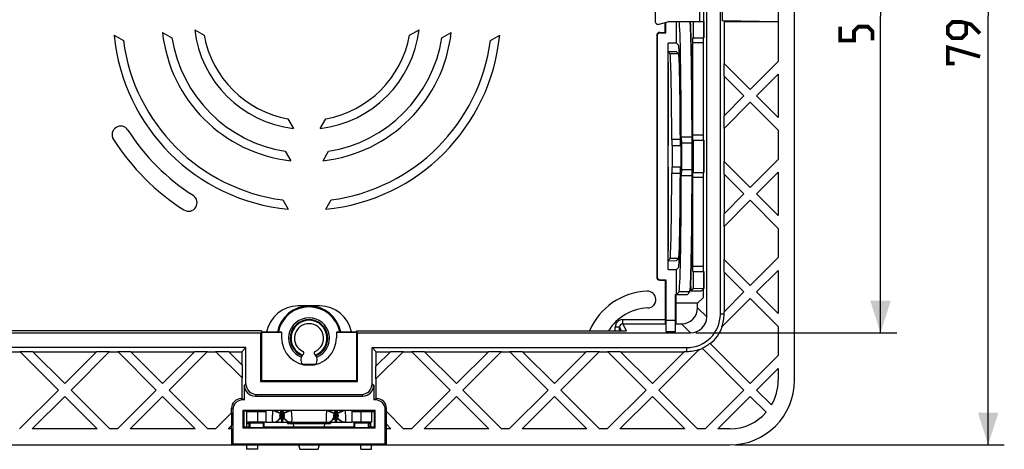
# Model space of a CAD drawing. Units: millimetres. Extents: x -161 to 115, y -40 to 73.
# Drawn here: x 23 to 115, y -40 to 0 of the extents above; entities that cross this region are included whole.
import ezdxf

# ---------------------------------------------------------------- set-up
doc = ezdxf.new("R2010")
doc.units = ezdxf.units.MM
doc.header["$LTSCALE"] = 16.335
doc.layers.get('0').update_dxf_attribs({"linetype": 'CONTINUOUS'})
for name, color, linetype in [('ASSI', 7, 'CONTINUOUS'), ('DRAFT', 7, 'CONTINUOUS'), ('RACCORDO', 7, 'CONTINUOUS'), ('SMUSSO', 7, 'CONTINUOUS')]:
    doc.layers.add(name, color=color, linetype=linetype)
doc.styles.get("Standard").update_dxf_attribs({"font": 'txt', "width": 0.8})
doc.dimstyles.new('DIMSTYLE_1', dxfattribs={"dimtxt": 3, "dimasz": 3, "dimexe": 1.5, "dimexo": 0.5, "dimgap": 0.75, "dimtad": 1, "dimdec": 0, "dimtxsty": 'STANDARD', "dimblk": '_FILLED', "dimblk1": '_FILLED', "dimblk2": '_FILLED', "dimcen": 0.09, "dimazin": 2, "dimtfac": 1, "dimtofl": 0, "dimtmove": 0, "dimatfit": 3, "dimldrblk": '_FILLED', "dimfxl": 1, "dimtolj": 1, "dimarcsym": 0})
doc.dimstyles.new('DIMSTYLE_2', dxfattribs={"dimtxt": 3, "dimasz": 3, "dimexe": 1.5, "dimexo": 0.5, "dimgap": 0.75, "dimtad": 1, "dimtxsty": 'STANDARD', "dimblk": '_FILLED', "dimblk1": '_FILLED', "dimblk2": '_FILLED', "dimcen": 0.09, "dimazin": 2, "dimtfac": 1, "dimtofl": 0, "dimtmove": 0, "dimatfit": 3, "dimldrblk": '_FILLED', "dimfxl": 1, "dimtolj": 1, "dimarcsym": 0})

# ---------------------------------------------------------------- blocks, each defined once
blk = doc.blocks.new('_FILLED')
at = {"color": 0, "linetype": 'BYBLOCK'}
blk.add_solid([(0, 0), (-1, 0.317), (-1, -0.317)], dxfattribs=at)
blk = doc.blocks.new('*D1')
at = {"color": 7, "linetype": 'CONTINUOUS'}
for p, q in [((85.95, 29.4), (104.6, 29.4)), ((103.1, 29.4), (103.1, 0)), ((103.1, -29.4), (103.1, 0)), ((85.95, -29.4), (104.6, -29.4))]:
    blk.add_line(p, q, dxfattribs=at)
at = {"color": 7, "linetype": 'CONTINUOUS', "xscale": 3, "yscale": 3, "zscale": 3}
for p, rotation in [((103.1, 29.4), 90), ((103.1, -29.4), 270)]:
    blk.add_blockref('_FILLED', p, dxfattribs=dict(at, rotation=rotation))
blk = doc.blocks.new('*D2')
at = {"color": 7, "linetype": 'CONTINUOUS'}
for p, q in [((89.6, 39.8), (114.6, 39.8)), ((113.1, 39.8), (113.1, 0)), ((113.1, -39.8), (113.1, 0)), ((89.6, -39.8), (114.6, -39.8))]:
    blk.add_line(p, q, dxfattribs=at)
at = {"color": 7, "linetype": 'CONTINUOUS', "xscale": 3, "yscale": 3, "zscale": 3}
for p, rotation in [((113.1, 39.8), 90), ((113.1, -39.8), 270)]:
    blk.add_blockref('_FILLED', p, dxfattribs=dict(at, rotation=rotation))

msp = doc.modelspace()

# ---------------------------------------------------------------- linework, layer by layer
at = {"color": 7, "linetype": 'CONTINUOUS'}
for p, q in [((82.15, 0.45), (82.15, -0.45)), ((86.679, -0.5), (86.679, 0.5)), ((82.528, -0.74), (83.423, -0.5)), ((83.1, -1.5), (83.1, -0.586)), ((83.137, -1.537), (83.137, -0.577)), ((84.158, -2.5), (84.158, -0.5)), ((91, -6.81), (93.6, -4.21)), ((93.6, -5.39), (91.59, -7.4)), ((93.6, -5.39), (93.6, -9.41)), ((93.6, -10.59), (91, -7.99)), ((91.59, -7.4), (93.6, -9.41)), ((93.6, -10.59), (93.6, -13.31)), ((91, -15.91), (93.6, -13.31)), ((93.6, -14.49), (91.59, -16.5)), ((93.6, -14.49), (93.6, -18.51)), ((93.6, -19.69), (91, -17.09)), ((91.59, -16.5), (93.6, -18.51)), ((93.6, -19.69), (93.6, -22.41)), ((91, -25.01), (93.6, -22.41)), ((93.6, -23.59), (91.59, -25.6)), ((93.6, -23.59), (93.6, -27.61)), ((83.137, -24.463), (83.137, -28.25)), ((91.59, -25.6), (93.6, -27.61)), ((84.063, -28.25), (84.063, -25.817)), ((93.6, -28.79), (91, -26.19)), ((84.063, -28.25), (83.137, -28.25)), ((45.597, -29.21), (13.4, -29.21)), ((45.597, -29.21), (45.598, -29.304)), ((54.403, -29.21), (54.402, -29.304)), ((54.403, -29.21), (79.452, -29.21)), ((79.451, -29.21), (79.466, -29.21)), ((93.6, -28.79), (93.6, -31.51)), ((91, -34.11), (93.6, -31.51)), ((93.6, -32.69), (91.59, -34.7)), ((93.6, -32.69), (93.6, -33.8)), ((23.11, -38.3), (26.71, -34.7)), ((27.89, -34.7), (31.49, -38.3)), ((32.21, -38.3), (35.81, -34.7)), ((36.99, -34.7), (40.59, -38.3)), ((59.51, -38.3), (63.11, -34.7)), ((64.29, -34.7), (67.89, -38.3)), ((68.61, -38.3), (72.21, -34.7)), ((73.39, -34.7), (76.99, -38.3)), ((77.71, -38.3), (81.31, -34.7)), ((82.49, -34.7), (86.09, -38.3)), ((86.81, -38.3), (90.41, -34.7)), ((91.59, -34.7), (92.976, -36.086)), ((27.3, -35.29), (24.29, -38.3)), ((30.31, -38.3), (27.3, -35.29)), ((36.4, -35.29), (33.39, -38.3)), ((39.41, -38.3), (36.4, -35.29)), ((63.7, -35.29), (60.69, -38.3)), ((66.71, -38.3), (63.7, -35.29)), ((72.8, -35.29), (69.79, -38.3)), ((75.81, -38.3), (72.8, -35.29)), ((81.9, -35.29), (78.89, -38.3)), ((84.91, -38.3), (81.9, -35.29)), ((91, -35.29), (87.99, -38.3)), ((92.48, -36.77), (91, -35.29)), ((46, -36.613), (46, -37.7)), ((54, -37.7), (54, -36.613)), ((30.31, -38.3), (24.29, -38.3)), ((32.21, -38.3), (31.49, -38.3)), ((39.41, -38.3), (33.39, -38.3)), ((41.31, -38.3), (40.59, -38.3)), ((44.2, -37.8), (44.2, -38.104)), ((46, -37.7), (54, -37.7)), ((48.5, -37.7), (48.5, -37.803)), ((48.5, -37.803), (48.581, -38.104)), ((51.419, -38.104), (51.5, -37.803)), ((51.5, -37.803), (51.5, -37.7)), ((59.51, -38.3), (58.79, -38.3)), ((66.71, -38.3), (60.69, -38.3)), ((68.61, -38.3), (67.89, -38.3)), ((75.81, -38.3), (69.79, -38.3)), ((77.71, -38.3), (76.99, -38.3)), ((84.91, -38.3), (78.89, -38.3)), ((86.81, -38.3), (86.09, -38.3)), ((89.1, -38.3), (87.99, -38.3)), ((44.2, -39.8), (44.2, -40.193)), ((45.2, -40.193), (44.2, -40.193)), ((45.2, -39.8), (45.2, -40.193)), ((49.035, -39.8), (49.143, -40.203)), ((49.143, -40.203), (50.857, -40.203)), ((50.857, -40.203), (50.965, -39.8)), ((54.8, -40.193), (54.8, -39.8)), ((54.8, -40.193), (55.8, -40.193)), ((55.8, -40.193), (55.8, -39.8))]:
    msp.add_line(p, q, dxfattribs=at)
at = {"color": 250, "linetype": 'CONTINUOUS'}
for p, q in [((79.024, -29.21), (78.853, -28.857)), ((79.153, -28.562), (79.466, -29.21)), ((79.452, -29.21), (79.466, -29.21)), ((46.692, -36.613), (47.353, -36.883)), ((46.821, -36.613), (47.371, -36.838)), ((47.353, -36.883), (47.371, -36.838)), ((47.371, -37.183), (47.353, -37.183)), ((47.371, -37.183), (47.371, -36.838)), ((47.458, -37.7), (47.458, -36.613)), ((47.542, -37.466), (47.458, -37.466)), ((47.542, -36.613), (47.542, -37.7)), ((48.179, -36.613), (47.629, -36.838)), ((47.629, -36.838), (47.647, -36.883)), ((47.629, -36.838), (47.629, -37.183)), ((47.647, -37.183), (47.629, -37.183)), ((48.308, -36.613), (47.647, -36.883)), ((51.692, -36.613), (52.353, -36.883)), ((51.821, -36.613), (52.371, -36.838)), ((52.353, -36.883), (52.371, -36.838)), ((52.371, -37.183), (52.353, -37.183)), ((52.371, -37.183), (52.371, -36.838)), ((52.458, -37.7), (52.458, -36.613)), ((52.542, -37.466), (52.458, -37.466)), ((52.542, -36.613), (52.542, -37.7)), ((53.179, -36.613), (52.629, -36.838)), ((52.629, -36.838), (52.647, -36.883)), ((52.629, -36.838), (52.629, -37.183)), ((52.647, -37.183), (52.629, -37.183)), ((53.308, -36.613), (52.647, -36.883)), ((44.2, -37.8), (44.404, -37.8)), ((48.5, -37.8), (51.5, -37.8)), ((55.75, -37.8), (55.596, -37.8))]:
    msp.add_line(p, q, dxfattribs=at)
at = {"color": 7, "linetype": 'CONTINUOUS', "const_width": 0.35}
for points in [[(102.35, -2.25), (102.35, -1.393), (101.921, -0.964), (101.064, -0.964), (100.636, -1.393), (100.636, -2.25), (99.35, -2.25), (99.35, -0.964)], [(112.35, -1.607), (111.493, -0.75), (110.636, -0.536), (109.779, -0.536), (109.35, -0.964), (109.35, -1.607), (109.779, -2.036), (110.636, -2.036), (111.064, -1.607), (111.064, -0.679)], [(109.993, -4.393), (109.35, -4.393), (109.35, -2.893), (112.35, -3.75)]]:
    msp.add_lwpolyline(points, dxfattribs=at)
at = {"color": 7, "linetype": 'CONTINUOUS'}
for centre, radius, start, end in [((82.45, -0.45), 0.3, 180, 285), ((49, -29.897), 3, 90, 168.59749), ((50, -29.897), 3, 11.40673, 168.59327), ((51, -29.897), 3, 11.40251, 90), ((50, -29.897), 1.9, 291.98183, 248.01817), ((50, -29.897), 1.67, 65.32738, 242.40171), ((50, -29.897), 1.35, 294.9513, 245.0487), ((50, -29.897), 1.67, 291.2362, 60.80495), ((50, -29.898), 1.671, 63.40172, 65.32884), ((50, -29.897), 1.67, 62.39052, 63.40172), ((50.001, -29.895), 1.668, 61.61452, 62.39048), ((50.002, -29.894), 1.666, 60.80495, 61.61453), ((49.999, -29.899), 1.667, 242.39323, 245.99713), ((50, -31.897), 0.75, 134.67461, 214.35003), ((49.762, -29.836), 1.647, 254.44852, 257.39441), ((49.367, -31.257), 0.15, 314.67461, 65.0487), ((50.633, -31.257), 0.15, 114.9513, 225.32539), ((50, -31.897), 0.75, 325.65855, 45.32539), ((89.1, -33.8), 4.5, 329.47018, 360), ((89.1, -33.8), 4.5, 270, 318.69203), ((45.3, -37.8), 1.1, 174.78326, 180)]:
    msp.add_arc(centre, radius, start, end, dxfattribs=at)
at = {"color": 250, "linetype": 'CONTINUOUS'}
for centre, radius, start, end in [((50, -29.897), 2.91, 11.76339, 168.23661), ((50, -29.897), 1.74, 291.73699, 248.26301), ((46.66, -37.015), 0.685, 270.00716, 275.00563), ((48.34, -37.014), 0.686, 264.99694, 268.45347), ((48.34, -37.019), 0.681, 268.45584, 269.99929), ((51.66, -37.019), 0.681, 270.00071, 271.54417), ((51.66, -37.014), 0.686, 271.54654, 275.00307), ((53.34, -37.014), 0.686, 264.99694, 268.45347), ((53.34, -37.019), 0.681, 268.45584, 269.99929)]:
    msp.add_arc(centre, radius, start, end, dxfattribs=at)
at = {"color": 7, "linetype": 'CONTINUOUS'}
for centre, major_axis, start_param, end_param in [((84.372, -13), (0, 12.6), -1.42863, -0.126072), ((85.372, -13), (0, 12.6), -1.42863, -0.126072), ((85.372, -13), (0, 13.4), -1.474701, -0.368591)]:
    msp.add_ellipse(centre, major_axis=major_axis, ratio=0.017455, start_param=start_param, end_param=end_param, dxfattribs=at)
at = {"color": 250, "linetype": 'CONTINUOUS'}
for points, knots in [([(46.638, -37.679), (46.635, -37.672), (46.63, -37.654), (46.62, -37.61), (46.613, -37.536), (46.609, -37.428), (46.609, -37.295), (46.615, -37.143), (46.629, -36.913), (46.645, -36.735), (46.659, -36.613)], [0, 0, 0, 0, 0.021911, 0.05044, 0.12737, 0.229533, 0.354283, 0.4981, 0.656784, 1, 1, 1, 1]), ([(46.678, -37.7), (46.753, -37.7), (46.904, -37.675), (47.108, -37.567), (47.272, -37.398), (47.345, -37.257), (47.371, -37.183)], [0, 0, 0, 0, 0.243335, 0.49003, 0.74221, 1, 1, 1, 1]), ([(46.72, -37.697), (46.789, -37.691), (46.928, -37.657), (47.113, -37.546), (47.262, -37.385), (47.328, -37.252), (47.353, -37.183)], [0, 0, 0, 0, 0.243407, 0.490387, 0.742608, 1, 1, 1, 1]), ([(47.353, -37.183), (47.346, -37.183), (47.33, -37.179), (47.313, -37.16), (47.304, -37.13), (47.301, -37.092), (47.305, -37.046), (47.315, -36.994), (47.331, -36.939), (47.345, -36.901), (47.353, -36.883)], [0, 0, 0, 0, 0.065017, 0.134539, 0.22369, 0.3393, 0.48075, 0.642819, 0.818303, 1, 1, 1, 1]), ([(47.371, -36.838), (47.374, -36.8), (47.382, -36.725), (47.393, -36.65), (47.4, -36.613)], [0, 0, 0, 0, 0.499333, 1, 1, 1, 1]), ([(47.458, -37.466), (47.453, -37.466), (47.445, -37.462), (47.435, -37.452), (47.422, -37.432), (47.411, -37.402), (47.4, -37.365), (47.39, -37.317), (47.379, -37.256), (47.374, -37.207), (47.371, -37.183)], [0, 0, 0, 0, 0.043523, 0.079901, 0.146214, 0.271959, 0.394945, 0.516809, 0.758925, 1, 1, 1, 1]), ([(47.629, -37.183), (47.626, -37.207), (47.621, -37.256), (47.61, -37.317), (47.6, -37.365), (47.589, -37.402), (47.578, -37.432), (47.565, -37.452), (47.555, -37.462), (47.547, -37.466), (47.542, -37.466)], [0, 0, 0, 0, 0.241075, 0.483191, 0.605055, 0.728041, 0.853786, 0.920099, 0.956477, 1, 1, 1, 1]), ([(47.6, -36.613), (47.607, -36.65), (47.618, -36.725), (47.626, -36.8), (47.629, -36.838)], [0, 0, 0, 0, 0.500667, 1, 1, 1, 1]), ([(48.322, -37.7), (48.247, -37.7), (48.096, -37.675), (47.892, -37.567), (47.728, -37.398), (47.655, -37.257), (47.629, -37.183)], [0, 0, 0, 0, 0.243335, 0.49003, 0.74221, 1, 1, 1, 1]), ([(47.647, -36.883), (47.655, -36.901), (47.669, -36.939), (47.685, -36.994), (47.695, -37.046), (47.699, -37.092), (47.696, -37.13), (47.687, -37.16), (47.67, -37.179), (47.654, -37.183), (47.647, -37.183)], [0, 0, 0, 0, 0.181697, 0.357181, 0.51925, 0.6607, 0.77631, 0.865461, 0.934983, 1, 1, 1, 1]), ([(48.28, -37.697), (48.211, -37.691), (48.072, -37.657), (47.887, -37.546), (47.738, -37.385), (47.672, -37.252), (47.647, -37.183)], [0, 0, 0, 0, 0.243408, 0.490387, 0.742608, 1, 1, 1, 1]), ([(48.341, -36.613), (48.357, -36.752), (48.375, -36.953), (48.388, -37.21), (48.391, -37.351), (48.39, -37.451), (48.388, -37.515), (48.384, -37.569), (48.378, -37.615), (48.372, -37.647), (48.366, -37.667), (48.36, -37.684), (48.35, -37.7), (48.34, -37.7)], [0, 0, 0, 0, 0.379736, 0.550938, 0.700777, 0.765876, 0.823618, 0.87349, 0.915124, 0.948274, 0.961672, 0.972991, 1, 1, 1, 1]), ([(51.638, -37.679), (51.635, -37.672), (51.63, -37.654), (51.62, -37.61), (51.613, -37.536), (51.609, -37.428), (51.609, -37.295), (51.615, -37.143), (51.629, -36.913), (51.645, -36.735), (51.659, -36.613)], [0, 0, 0, 0, 0.021911, 0.05044, 0.12737, 0.229533, 0.354283, 0.4981, 0.656784, 1, 1, 1, 1]), ([(51.678, -37.7), (51.753, -37.7), (51.904, -37.675), (52.108, -37.567), (52.272, -37.398), (52.345, -37.257), (52.371, -37.183)], [0, 0, 0, 0, 0.243335, 0.49003, 0.74221, 1, 1, 1, 1]), ([(51.72, -37.697), (51.789, -37.691), (51.928, -37.657), (52.113, -37.546), (52.262, -37.385), (52.328, -37.252), (52.353, -37.183)], [0, 0, 0, 0, 0.243407, 0.490387, 0.742608, 1, 1, 1, 1]), ([(52.353, -37.183), (52.346, -37.183), (52.33, -37.179), (52.313, -37.16), (52.304, -37.13), (52.301, -37.092), (52.305, -37.046), (52.315, -36.994), (52.331, -36.939), (52.345, -36.901), (52.353, -36.883)], [0, 0, 0, 0, 0.065017, 0.134539, 0.22369, 0.3393, 0.48075, 0.642819, 0.818303, 1, 1, 1, 1]), ([(52.371, -36.838), (52.374, -36.8), (52.382, -36.725), (52.393, -36.65), (52.4, -36.613)], [0, 0, 0, 0, 0.499333, 1, 1, 1, 1]), ([(52.458, -37.466), (52.453, -37.466), (52.445, -37.462), (52.435, -37.452), (52.422, -37.432), (52.411, -37.402), (52.4, -37.365), (52.39, -37.317), (52.379, -37.256), (52.374, -37.207), (52.371, -37.183)], [0, 0, 0, 0, 0.043523, 0.079901, 0.146214, 0.271959, 0.394945, 0.516809, 0.758925, 1, 1, 1, 1]), ([(52.629, -37.183), (52.626, -37.207), (52.621, -37.256), (52.61, -37.317), (52.6, -37.365), (52.589, -37.402), (52.578, -37.432), (52.565, -37.452), (52.555, -37.462), (52.547, -37.466), (52.542, -37.466)], [0, 0, 0, 0, 0.241075, 0.483191, 0.605055, 0.728041, 0.853786, 0.920099, 0.956477, 1, 1, 1, 1]), ([(52.6, -36.613), (52.607, -36.65), (52.618, -36.725), (52.626, -36.8), (52.629, -36.838)], [0, 0, 0, 0, 0.500667, 1, 1, 1, 1]), ([(53.322, -37.7), (53.247, -37.7), (53.096, -37.675), (52.892, -37.567), (52.728, -37.398), (52.655, -37.257), (52.629, -37.183)], [0, 0, 0, 0, 0.243335, 0.49003, 0.74221, 1, 1, 1, 1]), ([(52.647, -36.883), (52.655, -36.901), (52.669, -36.939), (52.685, -36.994), (52.695, -37.046), (52.699, -37.092), (52.696, -37.13), (52.687, -37.16), (52.67, -37.179), (52.654, -37.183), (52.647, -37.183)], [0, 0, 0, 0, 0.181697, 0.357181, 0.51925, 0.6607, 0.77631, 0.865461, 0.934983, 1, 1, 1, 1]), ([(53.28, -37.697), (53.211, -37.691), (53.072, -37.657), (52.887, -37.546), (52.738, -37.385), (52.672, -37.252), (52.647, -37.183)], [0, 0, 0, 0, 0.243408, 0.490387, 0.742608, 1, 1, 1, 1]), ([(53.341, -36.613), (53.357, -36.752), (53.375, -36.953), (53.388, -37.21), (53.391, -37.351), (53.39, -37.451), (53.388, -37.515), (53.384, -37.569), (53.378, -37.615), (53.372, -37.647), (53.366, -37.667), (53.36, -37.684), (53.35, -37.7), (53.34, -37.7)], [0, 0, 0, 0, 0.379736, 0.550938, 0.700777, 0.765876, 0.823618, 0.87349, 0.915124, 0.948274, 0.961672, 0.972991, 1, 1, 1, 1]), ([(46.652, -37.698), (46.649, -37.696), (46.644, -37.69), (46.64, -37.683), (46.638, -37.679)], [0, 0, 0, 0, 0.427814, 1, 1, 1, 1]), ([(46.66, -37.7), (46.658, -37.7), (46.655, -37.699), (46.653, -37.698), (46.652, -37.698)], [0, 0, 0, 0, 0.736288, 1, 1, 1, 1]), ([(51.652, -37.698), (51.649, -37.696), (51.644, -37.69), (51.64, -37.683), (51.638, -37.679)], [0, 0, 0, 0, 0.427814, 1, 1, 1, 1]), ([(51.66, -37.7), (51.658, -37.7), (51.655, -37.699), (51.653, -37.698), (51.652, -37.698)], [0, 0, 0, 0, 0.736288, 1, 1, 1, 1])]:
    msp.add_open_spline(points, degree=3, knots=knots, dxfattribs=at)
at = {"layer": 'ASSI', "color": 7, "linetype": 'CONTINUOUS'}
for p, q in [((51, -26.897), (49, -26.897)), ((78.847, -29.21), (78.853, -28.857)), ((49.368, -32.3), (50.632, -32.3))]:
    msp.add_line(p, q, dxfattribs=at)
at = {"layer": 'ASSI', "color": 250, "linetype": 'CONTINUOUS'}
msp.add_line((78.447, -29.21), (78.453, -28.85), dxfattribs=at)
at = {"layer": 'ASSI', "color": 7, "linetype": 'CONTINUOUS'}
for centre, radius, start, end in [((50, -29.897), 3, 11.40426, 168.59574), ((50, -29.85), 2.55, 180, 360)]:
    msp.add_arc(centre, radius, start, end, dxfattribs=at)
at = {"layer": 'DRAFT', "color": 7, "linetype": 'CONTINUOUS'}
for p, q in [((95.1, -33.8), (95.1, 33.8)), ((88.216, -27.65), (88.216, 27.65)), ((93.6, 4.21), (93.6, -4.21)), ((88.383, 0.391), (88.383, -0.391)), ((86.683, -0.5), (86.683, -2)), ((88.383, -0.391), (93.6, -0.483)), ((88.6, -0.5), (88.383, -0.391)), ((88.6, -0.5), (93.6, -0.5)), ((88.6, -4.375), (88.6, -0.5)), ((31.885, -1.75), (32.748, -2.248)), ((36.384, -1.5), (37.259, -2.006)), ((39.375, -1.25), (40.261, -1.762)), ((59.339, -1.762), (60.225, -1.25)), ((62.341, -2.006), (63.216, -1.5)), ((66.852, -2.248), (67.715, -1.75)), ((83.137, -1.537), (83.1, -1.5)), ((84.158, -2.5), (83.358, -2.5)), ((83.358, -23.5), (83.358, -2.5)), ((84.341, -2.684), (84.158, -2.5)), ((85.657, -2.462), (85.671, -2)), ((86.657, -2.462), (85.657, -2.462)), ((85.657, -11.038), (85.657, -2.462)), ((86.655, -11.5), (86.655, -2)), ((83.541, -3.501), (83.358, -3.318)), ((83.358, -4.25), (83.372, -4.712)), ((88.565, -4.375), (91, -6.81)), ((88.565, -5.555), (88.565, -4.375)), ((83.372, -4.712), (83.372, -12)), ((88.565, -5.555), (90.41, -7.4)), ((88.6, -9.21), (88.6, -5.59)), ((90.41, -7.4), (88.565, -9.245)), ((88.565, -10.425), (91, -7.99)), ((48.038, -9.539), (48.55, -10.425)), ((51.05, -10.425), (51.562, -9.539)), ((88.565, -10.425), (88.565, -9.245)), ((88.6, -13.475), (88.6, -10.425)), ((84.502, -11.434), (83.702, -11.434)), ((83.702, -11.434), (83.719, -12)), ((84.502, -11.434), (84.519, -12)), ((85.59, -11.215), (84.59, -11.215)), ((84.59, -11.215), (84.606, -11.75)), ((85.59, -11.215), (85.606, -11.75)), ((85.629, -11.75), (85.629, -14.25)), ((86.657, -11.038), (85.657, -11.038)), ((85.671, -11.5), (85.657, -11.038)), ((86.683, -11.5), (86.683, -14.5)), ((47.794, -12.541), (48.3, -13.416)), ((51.3, -13.416), (51.806, -12.541)), ((83.372, -12), (83.358, -12)), ((91, -15.91), (88.565, -13.475)), ((88.565, -14.655), (88.565, -13.475)), ((83.372, -14), (83.358, -14)), ((83.372, -14), (83.372, -21.288)), ((83.719, -14), (83.702, -14.566)), ((83.702, -14.566), (84.502, -14.566)), ((84.519, -14), (84.502, -14.566)), ((84.606, -14.25), (84.59, -14.785)), ((85.606, -14.25), (85.59, -14.785)), ((85.657, -14.962), (85.671, -14.5)), ((86.655, -23.7), (86.655, -14.5)), ((84.59, -14.785), (85.59, -14.785)), ((86.657, -14.962), (85.657, -14.962)), ((85.657, -23.238), (85.657, -14.962)), ((88.565, -14.655), (90.41, -16.5)), ((88.6, -18.31), (88.6, -14.69)), ((47.552, -17.052), (48.05, -17.915)), ((51.55, -17.915), (52.048, -17.052)), ((90.41, -16.5), (88.565, -18.345)), ((88.565, -19.525), (91, -17.09)), ((88.565, -19.525), (88.565, -18.345)), ((88.6, -22.575), (88.6, -19.525)), ((83.372, -21.288), (83.358, -21.75)), ((83.541, -22.499), (83.358, -22.682)), ((91, -25.01), (88.565, -22.575)), ((88.565, -23.755), (88.565, -22.575)), ((83.358, -23.5), (84.158, -23.5)), ((84.341, -23.316), (84.158, -23.5)), ((84.158, -25.817), (84.158, -23.5)), ((86.657, -23.238), (85.657, -23.238)), ((85.671, -23.7), (85.657, -23.238)), ((86.683, -23.7), (86.683, -25.276)), ((88.565, -23.755), (90.41, -25.6)), ((83.1, -24.5), (83.137, -24.463)), ((88.6, -27.41), (88.6, -23.79)), ((84.376, -25.598), (84.158, -25.817)), ((85.376, -25.598), (85.123, -25.852)), ((86.683, -25.276), (86.655, -25.303)), ((86.655, -26.1), (86.655, -25.303)), ((90.41, -25.6), (88.565, -27.445)), ((84.063, -25.817), (84.158, -25.817)), ((84.063, -25.817), (84.098, -25.852)), ((85.123, -25.852), (84.098, -25.852)), ((84.1, -28.555), (84.1, -25.85)), ((86.105, -26.65), (86.655, -26.1)), ((88.357, -28.834), (91, -26.19)), ((86.105, -26.65), (84.1, -26.65)), ((88.565, -27.65), (88.565, -27.445)), ((83.137, -28.25), (83.137, -29.269)), ((84.063, -29.269), (84.063, -28.25)), ((83.137, -29.269), (84.063, -29.269)), ((84.1, -28.555), (84.063, -28.592)), ((-45.5, -29.4), (45.5, -29.4)), ((45.5, -29.4), (45.57, -29.33)), ((45.5, -29.4), (45.5, -33.9)), ((45.57, -29.33), (47.45, -29.33)), ((45.57, -29.33), (45.57, -33.83)), ((45.598, -29.304), (47.45, -29.304)), ((47.45, -29.33), (47.45, -29.85)), ((52.55, -29.304), (54.402, -29.304)), ((52.55, -29.33), (54.43, -29.33)), ((52.55, -29.33), (52.55, -29.85)), ((54.5, -29.4), (54.43, -29.33)), ((54.43, -33.83), (54.43, -29.33)), ((54.5, -33.9), (54.5, -29.4)), ((44.134, -30.766), (-44.134, -30.766)), ((43.75, -31.15), (44.134, -30.766)), ((55.866, -30.766), (85.1, -30.766)), ((56.25, -31.15), (55.866, -30.766)), ((82.49, -34.7), (86.284, -30.907)), ((86.52, -30.811), (90.41, -34.7)), ((91, -34.11), (87.254, -30.364)), ((22.375, -31.15), (23.125, -31.15)), ((23.125, -31.115), (24.305, -31.115)), ((23.125, -31.115), (26.71, -34.7)), ((27.3, -34.11), (24.305, -31.115)), ((24.34, -31.15), (30.26, -31.15)), ((30.295, -31.115), (27.3, -34.11)), ((27.89, -34.7), (31.475, -31.115)), ((30.295, -31.115), (31.475, -31.115)), ((31.475, -31.15), (32.225, -31.15)), ((32.225, -31.115), (33.405, -31.115)), ((32.225, -31.115), (35.81, -34.7)), ((36.4, -34.11), (33.405, -31.115)), ((33.44, -31.15), (39.36, -31.15)), ((39.395, -31.115), (36.4, -34.11)), ((36.99, -34.7), (40.575, -31.115)), ((39.395, -31.115), (40.575, -31.115)), ((40.575, -31.15), (41.325, -31.15)), ((41.325, -31.115), (42.505, -31.115)), ((41.325, -31.115), (43.785, -33.575)), ((43.785, -32.395), (42.505, -31.115)), ((42.54, -31.15), (43.75, -31.15)), ((43.75, -31.15), (43.75, -32.36)), ((57.595, -31.115), (56.215, -32.495)), ((56.215, -33.675), (58.775, -31.115)), ((56.25, -31.15), (57.56, -31.15)), ((56.25, -32.46), (56.25, -31.15)), ((57.595, -31.115), (58.775, -31.115)), ((58.775, -31.15), (59.525, -31.15)), ((59.525, -31.115), (60.705, -31.115)), ((59.525, -31.115), (63.11, -34.7)), ((63.7, -34.11), (60.705, -31.115)), ((60.74, -31.15), (66.66, -31.15)), ((66.695, -31.115), (63.7, -34.11)), ((64.29, -34.7), (67.875, -31.115)), ((66.695, -31.115), (67.875, -31.115)), ((67.875, -31.15), (68.625, -31.15)), ((68.625, -31.115), (69.805, -31.115)), ((68.625, -31.115), (72.21, -34.7)), ((72.8, -34.11), (69.805, -31.115)), ((69.84, -31.15), (75.76, -31.15)), ((75.795, -31.115), (72.8, -34.11)), ((73.39, -34.7), (76.975, -31.115)), ((75.795, -31.115), (76.975, -31.115)), ((76.975, -31.15), (77.725, -31.15)), ((77.725, -31.115), (78.905, -31.115)), ((77.725, -31.115), (81.31, -34.7)), ((81.9, -34.11), (78.905, -31.115)), ((78.94, -31.15), (84.86, -31.15)), ((84.895, -31.115), (81.9, -34.11)), ((84.895, -31.115), (85.1, -31.115)), ((43.785, -32.395), (43.785, -33.575)), ((56.215, -33.675), (56.215, -32.495)), ((43.75, -33.575), (43.75, -35.5)), ((45.5, -33.9), (45.57, -33.83)), ((45.57, -33.83), (54.43, -33.83)), ((54.5, -33.9), (54.43, -33.83)), ((56.25, -35.5), (56.25, -33.675)), ((45.5, -33.9), (54.5, -33.9)), ((43.75, -35.5), (43.994, -35.622)), ((56.25, -35.5), (56.006, -35.622)), ((41.31, -38.3), (42.817, -36.792)), ((42.817, -37.973), (42.817, -36.792)), ((56.15, -36.6), (43.85, -36.6)), ((43.85, -36.6), (43.929, -36.679)), ((43.85, -36.6), (43.85, -38.2)), ((43.929, -36.7), (43.946, -36.665)), ((43.929, -36.7), (43.929, -38.121)), ((45.727, -36.686), (43.946, -36.665)), ((45.726, -36.613), (45.727, -36.7)), ((54.274, -36.613), (54.273, -36.7)), ((55.75, -36.665), (54.273, -36.686)), ((55.8, -36.7), (56.071, -36.7)), ((56.15, -36.6), (56.071, -36.679)), ((56.071, -38.121), (56.071, -36.679)), ((56.15, -38.2), (56.15, -36.6)), ((57.183, -36.692), (58.79, -38.3)), ((57.183, -37.873), (57.183, -36.692)), ((42.817, -37.973), (42.49, -38.3)), ((42.817, -38.3), (42.49, -38.3)), ((42.8, -38.3), (42.8, -37.99)), ((42.817, -39.8), (42.817, -38.3)), ((43.85, -38.2), (43.929, -38.121)), ((43.85, -38.2), (56.15, -38.2)), ((43.929, -38.104), (44.404, -38.104)), ((45.846, -37.704), (44.404, -37.704)), ((44.487, -37.787), (44.404, -37.704)), ((44.404, -37.704), (44.404, -38.104)), ((44.404, -38.104), (44.487, -38.187)), ((45.763, -37.787), (44.487, -37.787)), ((44.487, -37.787), (44.487, -38.187)), ((44.487, -38.187), (45.763, -38.187)), ((45.763, -37.787), (45.846, -37.704)), ((45.763, -38.187), (45.763, -37.787)), ((45.763, -38.187), (45.846, -38.104)), ((45.846, -38.104), (45.846, -37.704)), ((45.846, -38.104), (54.154, -38.104)), ((48, -37.7), (48, -37.8)), ((48, -37.8), (48.5, -37.8)), ((51.5, -37.8), (52, -37.8)), ((52, -37.7), (52, -37.8)), ((55.596, -37.704), (54.154, -37.704)), ((54.237, -37.787), (54.154, -37.704)), ((54.154, -37.704), (54.154, -38.104)), ((54.154, -38.104), (54.237, -38.187)), ((55.513, -37.787), (54.237, -37.787)), ((54.237, -37.787), (54.237, -38.187)), ((54.237, -38.187), (55.513, -38.187)), ((55.513, -37.787), (55.596, -37.704)), ((55.513, -38.187), (55.513, -37.787)), ((55.513, -38.187), (55.596, -38.104)), ((55.596, -38.104), (55.596, -37.704)), ((55.596, -38.104), (55.75, -38.104)), ((55.75, -38.121), (55.75, -37.704)), ((55.75, -38.121), (56.071, -38.121)), ((56.15, -38.2), (56.071, -38.121)), ((57.61, -38.3), (57.183, -37.873)), ((57.61, -38.3), (57.183, -38.3)), ((57.183, -39.8), (57.183, -38.3)), ((57.2, -38.3), (57.2, -37.89)), ((-89.1, -39.8), (89.1, -39.8)), ((42.922, -39.695), (42.817, -39.8)), ((42.922, -39.695), (57.078, -39.695)), ((57.078, -39.695), (57.183, -39.8))]:
    msp.add_line(p, q, dxfattribs=at)
at = {"layer": 'DRAFT', "color": 250, "linetype": 'CONTINUOUS'}
for p, q in [((84.341, -3.501), (83.541, -3.501)), ((84.341, -22.499), (83.541, -22.499)), ((85.376, -25.598), (84.376, -25.598)), ((88.565, -27.65), (88.216, -27.65)), ((85.1, -31.115), (85.1, -30.766))]:
    msp.add_line(p, q, dxfattribs=at)
at = {"layer": 'DRAFT', "color": 7, "linetype": 'CONTINUOUS'}
for centre, radius, start, end in [((49.8, 0), 18, 185.57924, 264.42076), ((49.8, 0), 13.5, 186.37937, 263.62063), ((49.8, 0), 10.5, 186.83714, 263.16286), ((49.8, 0), 9.7, 190.46545, 259.53455), ((49.8, 0), 10.5, 276.83714, 353.16286), ((49.8, 0), 13.5, 276.37937, 353.62063), ((49.8, 0), 18, 275.57924, 354.42076), ((49.8, 0), 9.7, 280.46545, 349.53455), ((49.8, 0), 17.2, 187.50929, 262.49071), ((49.8, 0), 12.7, 189.08639, 260.91361), ((49.8, 0), 12.7, 279.08639, 350.91361), ((49.8, 0), 17.2, 277.50929, 352.49071), ((32.501, -11), 0.8, 32.45149, 212.45149), ((49.8, 0), 19.7, 212.45149, 237.55453), ((49.8, 0), 21.3, 212.45149, 237.55453), ((38.802, -17.3), 0.8, 237.55453, 57.55453), ((81.65, -31.6), 6.079, 92.16262, 156.84214), ((81.45, -26.304), 0.779, 272.16262, 92.16262), ((81.65, -31.6), 4.521, 92.16262, 148.08305), ((85.1, -27.65), 3.116, 270, 360), ((85.1, -27.65), 3.465, 340.0286, 360), ((85.1, -27.65), 3.5, 308.50617, 340.01778), ((85.1, -27.65), 3.465, 270, 289.9714), ((85.1, -27.65), 3.5, 288.77379, 294.41639), ((85.1, -27.65), 3.465, 294.19938, 308.44044), ((89.1, -33.8), 6, 270, 360)]:
    msp.add_arc(centre, radius, start, end, dxfattribs=at)
for centre, major_axis, start_param, end_param in [((84.338, -13), (0, 10.318), -1.468902, -0.017453), ((83.538, -13), (0, 9.5), -1.405224, -0.017453), ((84.338, -13), (0, 9.5), -1.405224, -0.017453), ((83.538, -13), (0, 9.5), -3.124139, -1.736368), ((84.338, -13), (0, 10.318), -3.124139, -1.672691), ((84.338, -13), (0, 9.5), -3.124139, -1.736368), ((84.372, -13), (0, 12.6), -3.124139, -1.712963), ((85.372, -13), (0, 12.6), -3.124139, -1.712963)]:
    msp.add_ellipse(centre, major_axis=major_axis, ratio=0.017455, start_param=start_param, end_param=end_param, dxfattribs=at)
at = {"layer": 'RACCORDO', "color": 7, "linetype": 'CONTINUOUS'}
for p, q in [((86.95, -27.9), (86.95, 27.9)), ((82.3, -1.8), (82.3, -24.2)), ((82.6, -1.5), (83.1, -1.5)), ((82.637, -1.537), (83.137, -1.537)), ((82.337, -1.837), (82.337, -24.163)), ((82.6, -24.5), (83.1, -24.5)), ((82.637, -24.463), (83.137, -24.463)), ((83.1, -24.5), (83.1, -28.162)), ((85.474, -25.501), (86.474, -25.501)), ((85.474, -25.501), (85.474, -25.501)), ((86.655, -25.319), (86.474, -25.501)), ((86.105, -27.055), (86.105, -26.65)), ((84.1, -28.555), (84.605, -28.555)), ((54.5, -29.4), (85.45, -29.4)), ((44.134, -34.116), (44.134, -30.766)), ((55.866, -34.116), (55.866, -30.766)), ((43.994, -35.622), (43.994, -34.256)), ((56.006, -34.256), (56.006, -35.622)), ((43.75, -35.5), (43.7, -35.5)), ((43.994, -35.622), (43.822, -35.622)), ((44.994, -35.256), (55.006, -35.256)), ((45.134, -35.116), (54.866, -35.116)), ((56.178, -35.622), (56.006, -35.622)), ((56.25, -35.5), (56.3, -35.5)), ((42.8, -36.81), (42.8, -36.4)), ((42.922, -36.522), (42.922, -39.695)), ((57.078, -39.695), (57.078, -36.522)), ((57.2, -36.71), (57.2, -36.4)), ((44.2, -36.7), (46, -36.7)), ((44.2, -36.7), (44.2, -37.7)), ((54, -36.7), (55.8, -36.7)), ((55.8, -36.7), (55.8, -37.7)), ((46, -37.7), (44.2, -37.7)), ((55.8, -37.7), (54, -37.7))]:
    msp.add_line(p, q, dxfattribs=at)
at = {"layer": 'RACCORDO', "color": 250, "linetype": 'CONTINUOUS'}
for p, q in [((82.337, -1.837), (82.3, -1.8)), ((82.637, -1.537), (82.6, -1.5)), ((82.337, -24.163), (82.3, -24.2)), ((82.637, -24.463), (82.6, -24.5)), ((86.95, -27.9), (86.105, -27.055)), ((79.153, -28.162), (83.1, -28.162)), ((79.153, -28.562), (79.153, -28.162)), ((78.853, -28.857), (78.453, -28.85)), ((79.153, -28.562), (83.107, -28.562)), ((85.45, -29.4), (84.605, -28.555)), ((44.134, -34.116), (43.994, -34.256)), ((55.866, -34.116), (56.006, -34.256)), ((43.822, -35.622), (43.7, -35.5)), ((45.134, -35.116), (44.994, -35.256)), ((54.866, -35.116), (55.006, -35.256)), ((56.178, -35.622), (56.3, -35.5)), ((42.922, -36.522), (42.8, -36.4)), ((57.078, -36.522), (57.2, -36.4)), ((45.2, -36.7), (45.2, -37.7)), ((54.8, -36.7), (54.8, -37.7))]:
    msp.add_line(p, q, dxfattribs=at)
for radius, start, end in [(0.7, 90.00189, 179.00499), (0.3, 89.99441, 179.02948)]:
    msp.add_arc((79.153, -28.862), radius, start, end, dxfattribs=at)
at = {"layer": 'RACCORDO', "color": 7, "linetype": 'CONTINUOUS'}
for centre, major_axis, ratio, start_param, end_param in [((82.6, -1.8), (-0.212, 0.212), 0.999695, -0.785246, 0.785246), ((82.637, -1.837), (0.212, -0.212), 0.999695, 2.356347, 3.926839), ((85.372, -13), (0, 13.4), 0.017455, -2.700903, -1.666891), ((82.6, -24.2), (0.212, 0.212), 0.999695, -3.926839, -2.356347), ((82.637, -24.163), (0.212, 0.212), 0.999695, 2.356347, 3.926839), ((85.474, -25.301), (0, 0.2), 0.017455, 0.440689, 3.140109), ((84.605, -27.055), (-1.061, 1.061), 0.999695, 2.356347, 3.926839), ((83.107, -28.162), (0, 0.4), 0.017455, 1.570796, 3.124139), ((85.45, -27.9), (1.061, -1.061), 0.999695, -0.785246, 0.785246), ((44.995, -34.255), (0.708, 0.708), 0.998783, 2.356803, 3.926382), ((45.135, -34.115), (-0.708, -0.708), 0.998783, -0.784789, 0.784789), ((54.865, -34.115), (0.708, -0.708), 0.998783, -0.784789, 0.784789), ((55.005, -34.255), (0.708, -0.708), 0.998783, -0.784789, 0.784789), ((43.7, -36.4), (0.637, -0.637), 0.999695, 2.356347, 3.926839), ((43.822, -36.522), (-0.637, 0.637), 0.999695, -0.785246, 0.785246), ((56.178, -36.522), (0.637, 0.637), 0.999695, -0.785246, 0.785246), ((56.3, -36.4), (0.637, 0.637), 0.999695, -0.785246, 0.785246)]:
    msp.add_ellipse(centre, major_axis=major_axis, ratio=ratio, start_param=start_param, end_param=end_param, dxfattribs=at)
at = {"layer": 'SMUSSO', "color": 7, "linetype": 'CONTINUOUS'}
for p, q in [((86.3, -0.5), (86.3, 0.5)), ((83.423, -0.5), (86.683, -0.5)), ((85.682, -0.5), (85.682, -2)), ((86.649, -0.5), (86.649, -2)), ((85.682, -2), (86.683, -2)), ((84.149, -3.309), (83.358, -3.296)), ((84.149, -3.309), (84.341, -3.501)), ((84.612, -11.75), (85.629, -11.75)), ((84.612, -11.75), (84.612, -14.25)), ((85.579, -11.75), (85.579, -14.25)), ((85.682, -11.5), (86.683, -11.5)), ((85.682, -11.5), (85.682, -14.5)), ((86.649, -11.5), (86.649, -14.5)), ((83.728, -12), (84.542, -12)), ((83.728, -12), (83.728, -14)), ((84.542, -12), (84.542, -14)), ((84.542, -14), (83.728, -14)), ((85.629, -14.25), (84.612, -14.25)), ((85.682, -14.5), (86.683, -14.5)), ((83.358, -22.704), (84.149, -22.691)), ((84.341, -22.499), (84.149, -22.691)), ((85.682, -23.7), (86.683, -23.7)), ((85.682, -23.7), (85.682, -25.292)), ((86.649, -23.7), (86.649, -25.276)), ((85.682, -25.292), (85.474, -25.501)), ((86.649, -25.276), (85.682, -25.292)), ((86.649, -25.276), (86.683, -25.276))]:
    msp.add_line(p, q, dxfattribs=at)

# ---------------------------------------------------------------- dimensions: what is measured, and where the dimension line sits
at = {"color": 7, "linetype": 'CONTINUOUS'}
for base, p1, p2, dimstyle, picture, middle in [((113.1, -39.8), (89.1, 39.8), (89.1, -39.8), 'DIMSTYLE_2', '*D2', (113.1, -4.393)), ((103.1, -29.4), (85.45, 29.4), (85.45, -29.4), 'DIMSTYLE_1', '*D1', (103.1, -2.25))]:
    dim = msp.add_linear_dim(base=base, p1=p1, p2=p2, angle=270, dimstyle=dimstyle, dxfattribs=at)
    dim.commit()
    dim.dimension.update_dxf_attribs({"geometry": picture, "text_midpoint": middle, "dimtype": 160})

doc.saveas('drawing.dxf')
